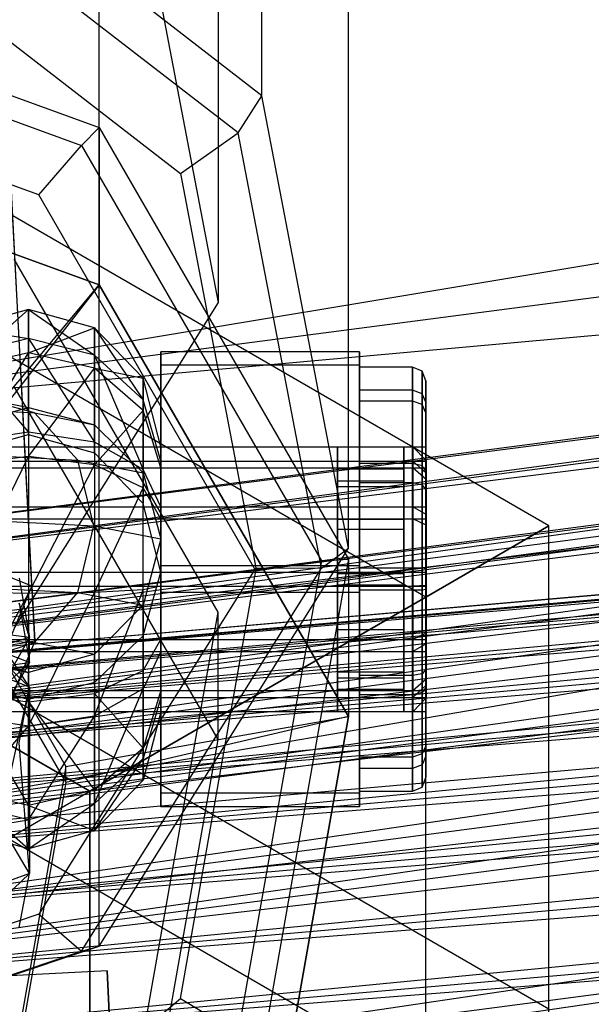
# Paper-space layout 'SW_Model_1' of a CAD drawing. Units: inches. Extents: x -2900 to 2900, y -2900 to 2900.
# Drawn here: x 9 to 22, y -928 to -906 of the extents above; entities that cross this region are included whole.
import ezdxf

# ---------------------------------------------------------------- set-up
doc = ezdxf.new("R2010")
doc.units = ezdxf.units.IN
doc.header["$MEASUREMENT"] = 0
doc.layers.add('SLD-0', color=179, linetype='Continuous')

psp = doc.layouts.new('SW_Model_1')

# ---------------------------------------------------------------- linework, layer by layer
at = {"layer": 'SLD-0', "color": 7}
for p, q in [((235.211629, -875.89619), (0.56875, -914.954943)), ((14.289419, -907.615414), (14.289419, -881.045697)), ((237.367918, -883.968926), (0.561107, -924.685424)), ((0.56875, -914.954943), (237.367918, -883.968926)), ((0.56875, -914.954943), (237.367918, -883.968926)), ((238.174808, -886.989769), (0.565838, -918.662514)), ((0.566294, -918.081692), (238.174808, -886.989769)), ((238.324696, -887.550919), (0.5645, -920.365399)), ((0.565838, -918.662514), (238.324696, -887.550919)), ((0.565838, -918.662514), (238.324696, -887.550919)), ((238.324696, -887.550919), (0.566294, -918.081692)), ((238.695383, -888.9387), (0.564307, -920.611035)), ((0.564709, -920.098949), (238.695383, -888.9387)), ((238.764143, -889.196126), (0.562373, -923.074298)), ((0.5645, -920.365399), (238.764143, -889.196126)), ((0.5645, -920.365399), (238.764143, -889.196126)), ((238.764143, -889.196126), (0.565838, -918.662514)), ((238.827532, -889.433442), (0.563128, -922.112395)), ((0.564307, -920.611035), (238.827532, -889.433442)), ((0.564307, -920.611035), (238.827532, -889.433442)), ((238.827532, -889.433442), (0.564709, -920.098949)), ((13.294905, -890.797756), (13.294905, -912.287968)), ((239.214973, -890.883949), (0.561252, -924.500714)), ((0.563128, -922.112395), (239.214973, -890.883949)), ((0.563128, -922.112395), (239.214973, -890.883949)), ((239.214973, -890.883949), (0.564307, -920.611035)), ((16.249328, -917.847005), (16.249328, -891.277288)), ((239.463202, -891.813272), (0.5596, -926.604604)), ((0.562373, -923.074298), (239.463202, -891.813272)), ((0.562373, -923.074298), (239.463202, -891.813272)), ((239.463202, -891.813272), (0.5645, -920.365399)), ((239.831304, -893.191374), (0.558808, -927.613232)), ((0.561252, -924.500714), (239.831304, -893.191374)), ((0.561252, -924.500714), (239.831304, -893.191374)), ((239.831304, -893.191374), (0.563128, -922.112395)), ((0.561107, -924.685424), (239.87897, -893.369827)), ((0.561107, -924.685424), (239.87897, -893.369827)), ((239.87897, -893.369827), (0.56875, -914.954943)), ((240.374235, -895.224003), (0.556371, -930.715732)), ((0.5596, -926.604604), (240.374235, -895.224003)), ((0.5596, -926.604604), (240.374235, -895.224003)), ((240.374235, -895.224003), (0.562373, -923.074298)), ((240.634522, -896.198468), (0.555961, -931.237837)), ((0.558808, -927.613232), (240.634522, -896.198468)), ((0.558808, -927.613232), (240.634522, -896.198468)), ((240.634522, -896.198468), (0.561252, -924.500714)), ((0.556371, -930.715732), (241.435154, -899.195883)), ((0.556371, -930.715732), (241.435154, -899.195883)), ((241.435154, -899.195883), (0.5596, -926.604604)), ((241.569889, -899.700304), (0.558808, -927.613232)), ((10.605996, -926.844515), (10.605996, -900.274798)), ((14.289419, -907.615414), (5.643332, -900.937217)), ((13.749555, -908.454904), (5.430124, -902.029014)), ((242.573661, -903.458236), (0.561107, -924.685424)), ((4.915392, -903.559689), (12.446209, -909.376457)), ((11.691343, -903.916666), (13.294905, -912.287968)), ((0, -904.479943), (10.605996, -908.334919)), ((0, -905.028455), (10.205294, -908.737788)), ((20.78461, -917.343249), (0, -905.343249)), ((9.237915, -909.858428), (0, -906.50071)), ((159.897114, -906.821596), (0, -920.940408)), ((0, -920.810781), (159.897114, -906.821596)), ((159.919624, -906.949254), (0, -921.325351)), ((0, -920.940408), (159.919624, -906.949254)), ((159.919624, -906.949254), (0, -920.810781)), ((0, -920.940408), (159.919624, -906.949254)), ((159.986468, -907.328349), (0, -921.953915)), ((0, -921.325351), (159.986468, -907.328349)), ((159.986468, -907.328349), (0, -920.940408)), ((0, -921.325351), (159.986468, -907.328349)), ((13.749555, -908.454904), (14.289419, -907.615414)), ((16.249328, -917.847005), (14.289419, -907.615414)), ((160.095617, -907.947363), (0, -922.806999)), ((0, -921.953915), (160.095617, -907.947363)), ((160.095617, -907.947363), (0, -921.325351)), ((0, -921.953915), (160.095617, -907.947363)), ((0, -908.038788), (10.605996, -911.893764)), ((10.605996, -911.893764), (0, -908.038788)), ((8.814988, -913.57154), (8.550214, -908.442269)), ((8.814988, -913.57154), (8.550214, -908.442269)), ((10.205294, -908.737788), (10.605996, -908.334919)), ((10.605996, -908.334919), (10.605996, -911.893764)), ((10.605996, -908.334919), (16.249328, -918.096062)), ((12.446209, -909.376457), (13.749555, -908.454904)), ((15.635418, -918.299938), (13.749555, -908.454904)), ((18, -918.950944), (0, -908.55864)), ((18, -918.950944), (0, -908.55864)), ((160.243754, -908.787487), (0, -923.858684)), ((0, -922.806999), (160.243754, -908.787487)), ((160.243754, -908.787487), (0, -921.953915)), ((0, -922.806999), (160.243754, -908.787487)), ((9.237915, -909.858428), (10.205294, -908.737788)), ((10.205294, -908.737788), (15.635418, -918.130148)), ((12.446209, -909.376457), (14.153307, -918.288262)), ((8.879427, -914.819878), (8.614653, -909.690607)), ((8.879427, -914.819878), (8.614653, -909.690607)), ((160.426377, -909.823195), (0, -925.077015)), ((0, -923.858684), (160.426377, -909.823195)), ((160.426377, -909.823195), (0, -922.806999)), ((0, -923.858684), (160.426377, -909.823195)), ((14.153307, -918.360469), (9.237915, -909.858428)), ((160.637938, -911.023016), (0, -926.424973)), ((0, -925.077015), (160.637938, -911.023016)), ((160.637938, -911.023016), (0, -923.858684)), ((0, -925.077015), (160.637938, -911.023016)), ((13.294905, -919.29666), (8.677633, -911.310271)), ((10.605996, -911.893764), (6.427876, -917.232581)), ((6.427876, -916.866229), (10.605996, -911.893764)), ((10.605996, -911.893764), (16.249328, -921.654907)), ((16.249328, -921.654907), (10.605996, -911.893764)), ((160.872008, -912.350496), (0, -927.861602)), ((0, -926.424973), (160.872008, -912.350496)), ((160.872008, -912.350496), (0, -925.077015)), ((0, -926.424973), (160.872008, -912.350496)), ((9, -912.450439), (7.5, -912.865971)), ((7.5, -913.776094), (9, -912.450439)), ((13.294905, -912.287968), (8.677633, -919.649567)), ((10.5, -912.865971), (9, -912.450439)), ((9, -912.450439), (10.5, -913.478316)), ((9, -913.107567), (9, -912.450439)), ((9, -912.450439), (9, -913.427121)), ((7.5, -912.865971), (9, -913.107567)), ((9, -913.427121), (10.5, -912.865971)), ((11.598076, -914.001225), (10.5, -912.865971)), ((10.5, -912.865971), (11.598076, -914.491223)), ((10.5, -913.478316), (10.5, -912.865971)), ((10.5, -912.865971), (10.5, -913.776094)), ((9, -913.107567), (7.5, -913.478316)), ((10.5, -913.478316), (9, -913.107567)), ((9, -913.107567), (10.5, -915.449052)), ((9, -915.222427), (9, -913.107567)), ((9, -913.427121), (7.5, -913.776094)), ((7.5, -915.964818), (9, -913.427121)), ((7.5, -913.478316), (9, -915.222427)), ((9.079762, -918.700811), (8.814988, -913.57154)), ((9.079762, -918.700811), (8.814988, -913.57154)), ((10.5, -913.776094), (9, -913.427121)), ((9, -913.427121), (9, -915.775911)), ((11.598076, -914.491223), (10.5, -913.478316)), ((10.5, -913.478316), (11.598076, -916.068205)), ((10.5, -915.449052), (10.5, -913.478316)), ((12, -918.245738), (12, -913.403671)), ((12, -913.403671), (12, -913.705833)), ((16.5, -913.403671), (12, -913.403671)), ((16.5, -913.705833), (16.5, -913.403671)), ((16.5, -913.403671), (16.5, -918.245738)), ((161.121476, -913.765299), (0, -929.343249)), ((0, -927.861602), (161.121476, -913.765299)), ((161.121476, -913.765299), (0, -926.424973)), ((0, -927.861602), (161.121476, -913.765299)), ((9, -915.775911), (10.5, -913.776094)), ((11.598076, -914.729504), (10.5, -913.776094)), ((10.5, -913.776094), (11.598076, -914.001225)), ((10.5, -913.776094), (10.5, -915.964818)), ((12, -913.705833), (12, -918.850061)), ((16.5, -913.705833), (12, -913.705833)), ((16.5, -918.850061), (16.5, -913.705833)), ((17.7, -913.754478), (16.5, -913.754478)), ((16.5, -913.754478), (16.5, -914.271068)), ((16.5, -914.522281), (16.5, -913.754478)), ((17.7, -914.271068), (17.7, -913.754478)), ((17.7, -913.754478), (17.7, -914.522281)), ((17.912132, -913.845321), (17.7, -913.754478)), ((12, -915.552011), (11.598076, -914.001225)), ((11.598076, -914.001225), (11.598076, -914.491223)), ((11.598076, -914.729504), (11.598076, -914.001225)), ((17.912132, -914.352121), (17.912132, -913.845321)), ((18, -914.064635), (17.912132, -913.845321)), ((17.912132, -913.845321), (17.912132, -914.598573)), ((13.294905, -922.175138), (8.677633, -914.188748)), ((18, -914.782758), (18, -914.064635)), ((18, -914.064635), (18, -914.5478)), ((9.139092, -914.787524), (7.794229, -914.426788)), ((7.794229, -914.426788), (9, -914.6623)), ((17.7, -914.271068), (16.5, -914.271068)), ((16.5, -914.271068), (16.5, -915.933632)), ((17.7, -915.933632), (17.7, -914.271068)), ((17.912132, -914.352121), (17.7, -914.271068)), ((17.912132, -915.983177), (17.912132, -914.352121)), ((18, -914.5478), (17.912132, -914.352121)), ((5.276457, -914.58537), (9.139092, -914.787524)), ((7.5, -915.074008), (9, -914.6623)), ((9, -915.274527), (9, -914.6623)), ((9, -914.6623), (10.5, -915.053337)), ((12, -915.87488), (11.598076, -914.491223)), ((11.598076, -914.491223), (11.598076, -916.068205)), ((17.7, -914.522281), (16.5, -914.522281)), ((16.5, -916.368745), (16.5, -914.522281)), ((17.7, -914.522281), (17.7, -916.368745)), ((17.912132, -914.598573), (17.7, -914.522281)), ((18, -914.782758), (17.912132, -914.598573)), ((17.912132, -914.598573), (17.912132, -916.410044)), ((18, -914.5478), (18, -916.102788)), ((9.144202, -919.949149), (8.879427, -914.819878)), ((9.144202, -919.949149), (8.879427, -914.819878)), ((10.1236, -915.854348), (9.139092, -914.787524)), ((9.139092, -914.787524), (10.5, -915.053337)), ((10.5, -915.964818), (11.598076, -914.729504)), ((12, -916.031888), (11.598076, -914.729504)), ((11.598076, -916.48092), (11.598076, -914.729504)), ((18, -916.509747), (18, -914.782758)), ((10.5, -915.69204), (10.5, -915.053337)), ((10.5, -915.053337), (11.598076, -916.142343)), ((0, -929.343249), (161.378762, -915.224437)), ((161.378762, -915.224437), (0, -927.861602)), ((0, -929.343249), (161.378762, -915.224437)), ((9, -915.222427), (7.5, -915.449052)), ((7.614014, -915.660305), (9, -915.274527)), ((10.5, -915.449052), (9, -915.222427)), ((9, -915.222427), (9, -915.274527)), ((9, -915.274527), (9.02994, -915.28286)), ((9.02994, -915.28286), (10.5, -915.69204)), ((-10.997198, -915.552011), (17.702802, -915.552011)), ((6, -915.552011), (12, -915.552011)), ((11.598076, -916.068205), (10.5, -915.449052)), ((10.5, -915.449052), (10.5, -915.69204)), ((12, -916.031888), (12, -915.552011)), ((12, -915.552011), (12, -915.87488)), ((12, -915.552011), (16, -915.552011)), ((12, -915.87488), (12, -915.552011)), ((12, -915.552011), (12, -916.031888)), ((16, -915.87488), (16, -915.552011)), ((16, -915.552011), (16, -916.031888)), ((17.5, -915.87488), (17.5, -915.552011)), ((17.5, -915.552011), (18, -915.552011)), ((17.5, -915.552011), (17.5, -916.031888)), ((17.702802, -915.552011), (17.702802, -915.87488)), ((17.702802, -916.031888), (17.702802, -915.552011)), ((18.002802, -915.862168), (17.702802, -915.552011)), ((18, -915.87488), (18, -915.552011)), ((18, -915.552011), (18, -916.031888)), ((5.844863, -915.630416), (10.1236, -915.854348)), ((9, -915.775911), (7.5, -915.964818)), ((7.5, -918.845677), (9, -915.775911)), ((10.5, -915.964818), (9, -915.775911)), ((9, -915.775911), (9, -918.867454)), ((10.5, -915.69204), (10.655137, -915.853195)), ((-10.997198, -915.87488), (17.702802, -915.87488)), ((6, -915.87488), (12, -915.87488)), ((9, -918.867454), (10.5, -915.964818)), ((10.1236, -915.854348), (11.598076, -916.142343)), ((10.483955, -917.341403), (10.1236, -915.854348)), ((11.598076, -916.48092), (10.5, -915.964818)), ((10.5, -915.964818), (10.5, -918.845677)), ((10.655137, -915.853195), (11.598076, -916.832709)), ((12, -915.87488), (12, -916.913982)), ((12, -915.87488), (16, -915.87488)), ((12, -916.913982), (12, -915.87488)), ((16, -916.913982), (16, -915.87488)), ((17.7, -915.933632), (16.5, -915.933632)), ((16.5, -915.933632), (16.5, -918.296687)), ((17.5, -916.913982), (17.5, -915.87488)), ((17.5, -915.87488), (18, -915.87488)), ((17.7, -918.296687), (17.7, -915.933632)), ((17.912132, -915.983177), (17.7, -915.933632)), ((17.702802, -915.87488), (17.702802, -916.913982)), ((18.002802, -916.151611), (17.702802, -915.87488)), ((17.912132, -918.301448), (17.912132, -915.983177)), ((18, -916.102788), (17.912132, -915.983177)), ((18, -916.913982), (18, -915.87488)), ((18.002802, -916.151611), (18.002802, -915.862168)), ((18.002802, -915.862168), (18.002802, -916.292365)), ((-10.997198, -916.031888), (17.702802, -916.031888)), ((6, -916.031888), (12, -916.031888)), ((12, -916.913982), (11.598076, -916.068205)), ((11.598076, -916.068205), (11.598076, -916.832709)), ((11.598076, -916.832709), (11.598076, -916.142343)), ((11.598076, -916.142343), (12, -917.637518)), ((12, -917.185928), (12, -916.031888)), ((12, -916.031888), (16, -916.031888)), ((12, -916.031888), (12, -917.185928)), ((16, -916.031888), (16, -917.185928)), ((16, -916.320383), (16, -916.051326)), ((16, -916.051326), (17.5, -916.051326)), ((16, -916.051326), (16, -916.451223)), ((17.5, -916.031888), (18, -916.031888)), ((17.5, -916.031888), (17.5, -917.185928)), ((17.5, -916.051326), (17.5, -916.320383)), ((17.5, -916.451223), (17.5, -916.051326)), ((17.702802, -917.185928), (17.702802, -916.031888)), ((18.002802, -916.292365), (17.702802, -916.031888)), ((18, -916.031888), (18, -917.185928)), ((18, -916.102788), (18, -918.312942)), ((18.002802, -917.083138), (18.002802, -916.151611)), ((20.78461, -928.272452), (0, -916.272452)), ((16, -917.186302), (16, -916.320383)), ((16, -916.320383), (17.5, -916.320383)), ((16, -916.451223), (17.5, -916.451223)), ((16, -916.451223), (16, -917.412923)), ((17.7, -916.368745), (16.5, -916.368745)), ((16.5, -918.799112), (16.5, -916.368745)), ((17.5, -916.320383), (17.5, -917.186302)), ((17.5, -917.412923), (17.5, -916.451223)), ((17.7, -916.368745), (17.7, -918.799112)), ((17.912132, -916.410044), (17.7, -916.368745)), ((18, -916.509747), (17.912132, -916.410044)), ((17.912132, -916.410044), (17.912132, -918.794351)), ((18.002802, -916.292365), (18.002802, -917.32693)), ((161.636047, -916.683575), (0, -929.343249)), ((10.5, -918.845677), (11.598076, -916.48092)), ((12, -917.185928), (11.598076, -916.48092)), ((11.598076, -918.786181), (11.598076, -916.48092)), ((18, -918.782858), (18, -916.509747)), ((-10.997198, -916.913982), (17.702802, -916.913982)), ((6, -916.913982), (12, -916.913982)), ((6.427876, -916.866229), (9.848078, -922.782073)), ((12, -918.390892), (11.598076, -916.832709)), ((12, -916.913982), (12, -918.390892)), ((12, -916.913982), (16, -916.913982)), ((12, -918.390892), (12, -916.913982)), ((16, -918.390892), (16, -916.913982)), ((17.5, -918.390892), (17.5, -916.913982)), ((17.5, -916.913982), (18, -916.913982)), ((17.702802, -916.913982), (17.702802, -918.390892)), ((18.002802, -917.083138), (17.702802, -916.913982)), ((18, -918.390892), (18, -916.913982)), ((6.052914, -917.109501), (10.483955, -917.341403)), ((18.002802, -918.407146), (18.002802, -917.083138)), ((-10.997198, -917.185928), (17.702802, -917.185928)), ((10.392305, -923.343249), (0, -917.343249)), ((0, -917.343249), (10.392305, -923.343249)), ((6, -917.185928), (12, -917.185928)), ((6.427876, -917.232581), (9.848078, -923.148425)), ((10.1236, -918.850236), (10.483955, -917.341403)), ((10.483955, -917.341403), (12, -917.637518)), ((12, -918.704907), (12, -917.185928)), ((12, -917.185928), (16, -917.185928)), ((12, -917.185928), (12, -918.704907)), ((16, -917.185928), (16, -918.704907)), ((16, -918.41706), (16, -917.186302)), ((16, -917.186302), (17.5, -917.186302)), ((17.5, -917.185928), (18, -917.185928)), ((17.5, -917.185928), (17.5, -918.704907)), ((17.5, -917.186302), (17.5, -918.41706)), ((17.702802, -918.704907), (17.702802, -917.185928)), ((18.002802, -917.32693), (17.702802, -917.185928)), ((18, -917.185928), (18, -918.704907)), ((18, -918.950944), (20.78461, -917.343249)), ((20.78461, -917.343249), (18, -918.950944)), ((18.002802, -917.32693), (18.002802, -918.688653)), ((20.78461, -941.343249), (20.78461, -917.343249)), ((16, -917.412923), (17.5, -917.412923)), ((16, -917.412923), (16, -918.678739)), ((17.5, -918.678739), (17.5, -917.412923)), ((12, -917.637518), (11.598076, -919.138231)), ((12, -918.390892), (12, -917.637518)), ((6.866131, -917.81579), (9.079762, -918.700811)), ((6.866131, -917.81579), (9.079762, -918.700811)), ((10.605996, -926.844515), (16.249328, -917.847005)), ((15.635418, -918.299938), (16.249328, -917.847005)), ((12, -923.389966), (12, -918.245738)), ((16.5, -918.245738), (12, -918.245738)), ((15.635418, -918.130148), (13.749555, -928.810746)), ((14.153307, -918.360469), (15.635418, -918.130148)), ((16.249328, -918.096062), (14.289419, -929.196024)), ((15.635418, -918.130148), (16.249328, -918.096062)), ((16.249328, -918.096062), (16.249328, -921.654907)), ((16.5, -918.245738), (16.5, -923.389966)), ((-10.997198, -918.390892), (17.702802, -918.390892)), ((6, -918.390892), (12, -918.390892)), ((14.153307, -918.288262), (9.237915, -926.125172)), ((10.205294, -926.957516), (15.635418, -918.299938)), ((11.799038, -919.109745), (12, -918.390892)), ((12, -918.390892), (12, -919.909871)), ((12, -918.390892), (16, -918.390892)), ((12, -919.909871), (12, -918.390892)), ((12.446209, -928.028633), (14.153307, -918.360469)), ((14.153307, -918.288262), (15.635418, -918.299938)), ((16, -919.909871), (16, -918.390892)), ((16, -919.682876), (16, -918.41706)), ((16, -918.41706), (17.5, -918.41706)), ((17.7, -918.296687), (16.5, -918.296687)), ((16.5, -918.296687), (16.5, -920.727054)), ((17.5, -919.909871), (17.5, -918.390892)), ((17.5, -918.390892), (18, -918.390892)), ((17.5, -918.41706), (17.5, -919.682876)), ((17.7, -920.727054), (17.7, -918.296687)), ((17.912132, -918.301448), (17.7, -918.296687)), ((17.702802, -918.390892), (17.702802, -919.909871)), ((18.002802, -918.407146), (17.702802, -918.390892)), ((17.912132, -920.685756), (17.912132, -918.301448)), ((18, -918.312942), (17.912132, -918.301448)), ((18, -918.312942), (18, -920.586052)), ((18, -919.909871), (18, -918.390892)), ((18.002802, -919.768869), (18.002802, -918.407146)), ((5.844863, -918.626304), (10.1236, -918.850236)), ((6.517533, -918.622527), (9.029923, -920.992485)), ((8.792358, -918.526613), (9.029923, -919.86959)), ((16, -918.678739), (17.5, -918.678739)), ((16, -918.678739), (16, -919.909497)), ((17.5, -919.909497), (17.5, -918.678739)), ((18.002802, -918.688653), (17.702802, -918.704907)), ((18.002802, -918.688653), (18.002802, -920.012661)), ((-10.997198, -918.704907), (17.702802, -918.704907)), ((6, -918.704907), (12, -918.704907)), ((9.079762, -918.700811), (7.061585, -923.547633)), ((9.079762, -918.700811), (7.061585, -923.547633)), ((9, -918.867454), (7.5, -918.845677)), ((7.5, -921.646747), (9, -918.867454)), ((10.5, -918.845677), (9, -918.867454)), ((9, -921.873372), (10.5, -918.845677)), ((9, -918.867454), (9, -921.873372)), ((9.079762, -918.700811), (9.144202, -919.949149)), ((9.079762, -918.700811), (9.144202, -919.949149)), ((9.139092, -919.976556), (10.1236, -918.850236)), ((10.1236, -918.850236), (11.598076, -919.138231)), ((11.598076, -918.786181), (10.5, -918.845677)), ((10.5, -921.646747), (11.598076, -918.786181)), ((10.5, -918.845677), (10.5, -921.646747)), ((12, -918.704907), (11.598076, -918.786181)), ((11.598076, -921.027594), (11.598076, -918.786181)), ((12, -920.181817), (12, -918.704907)), ((12, -918.704907), (16, -918.704907)), ((12, -918.704907), (12, -920.181817)), ((12, -918.850061), (12, -923.692128)), ((16.5, -918.850061), (12, -918.850061)), ((16, -918.704907), (16, -920.181817)), ((17.7, -918.799112), (16.5, -918.799112)), ((16.5, -921.162167), (16.5, -918.799112)), ((16.5, -923.692128), (16.5, -918.850061)), ((17.5, -918.704907), (18, -918.704907)), ((17.5, -918.704907), (17.5, -920.181817)), ((17.912132, -918.794351), (17.7, -918.799112)), ((17.7, -918.799112), (17.7, -921.162167)), ((17.702802, -920.181817), (17.702802, -918.704907)), ((18, -918.782858), (17.912132, -918.794351)), ((17.912132, -918.794351), (17.912132, -921.112622)), ((18, -918.704907), (18, -920.181817)), ((18, -920.993011), (18, -918.782858)), ((8.792358, -919.086035), (9.029923, -920.433958)), ((9.029923, -919.86959), (8.792358, -919.086035)), ((10.392305, -923.343249), (18, -918.950944)), ((18, -918.950944), (10.392305, -923.343249)), ((11.598076, -919.138231), (10.5, -920.242369)), ((11.598076, -919.828598), (11.799038, -919.109745)), ((11.598076, -919.138231), (11.598076, -919.828598)), ((18, -939.735554), (18, -918.950944)), ((18, -939.735554), (18, -918.950944)), ((11.691343, -928.378447), (13.294905, -919.29666)), ((13.294905, -922.175138), (13.294905, -919.29666)), ((18, -929.880147), (0, -919.487843)), ((18, -929.880147), (0, -919.487843)), ((9.029923, -920.433958), (6.335709, -919.396433)), ((9.029923, -919.86959), (6.517533, -919.552149)), ((5.276457, -919.774401), (9.139092, -919.976556)), ((16, -920.644576), (16, -919.682876)), ((16, -919.682876), (17.5, -919.682876)), ((17.5, -919.682876), (17.5, -920.644576)), ((18.002802, -919.768869), (17.702802, -919.909871)), ((18.002802, -920.803435), (18.002802, -919.768869)), ((-10.997198, -919.909871), (17.702802, -919.909871)), ((9.029923, -919.86959), (5.993992, -920.762718)), ((6, -919.909871), (12, -919.909871)), ((9.029923, -920.992485), (6.335709, -919.933764)), ((9.144202, -919.949149), (6.99501, -920.312466)), ((9.144202, -919.949149), (6.99501, -920.312466)), ((9.144202, -919.949149), (7.126025, -924.795971)), ((9.144202, -919.949149), (7.126025, -924.795971)), ((7.794229, -920.418565), (9.139092, -919.976556)), ((9.029923, -919.86959), (8.345883, -921.05988)), ((9.029923, -920.992485), (8.345883, -919.955042)), ((9.029923, -920.433958), (9.029923, -919.86959)), ((9.139092, -919.976556), (10.5, -920.242369)), ((11.598076, -919.828598), (11.345416, -920.070765)), ((11.598076, -919.828598), (11.598076, -920.614879)), ((11.598076, -920.614879), (12, -919.909871)), ((12, -919.909871), (12, -921.063911)), ((12, -919.909871), (16, -919.909871)), ((12, -921.063911), (12, -919.909871)), ((16, -919.909497), (17.5, -919.909497)), ((16, -919.909497), (16, -920.775416)), ((16, -921.063911), (16, -919.909871)), ((17.5, -920.775416), (17.5, -919.909497)), ((17.5, -921.063911), (17.5, -919.909871)), ((17.5, -919.909871), (18, -919.909871)), ((17.702802, -919.909871), (17.702802, -921.063911)), ((18.002802, -920.012661), (17.702802, -920.181817)), ((18, -921.063911), (18, -919.909871)), ((18.002802, -920.012661), (18.002802, -920.944188)), ((-10.997198, -920.181817), (17.702802, -920.181817)), ((6, -920.181817), (12, -920.181817)), ((10.5, -920.242369), (9, -920.654077)), ((11.345416, -920.070765), (10.5, -920.881072)), ((10.5, -920.881072), (10.5, -920.242369)), ((12, -920.181817), (11.598076, -921.027594)), ((12, -921.220919), (12, -920.181817)), ((12, -920.181817), (16, -920.181817)), ((12, -920.181817), (12, -921.220919)), ((16, -920.181817), (16, -921.220919)), ((17.5, -920.181817), (18, -920.181817)), ((17.5, -920.181817), (17.5, -921.220919)), ((17.702802, -921.220919), (17.702802, -920.181817)), ((18, -920.181817), (18, -921.220919)), ((6.517533, -920.751399), (9.029923, -920.433958)), ((9, -920.654077), (7.5, -920.263039)), ((7.794229, -920.418565), (9, -920.654077)), ((9.029923, -920.433958), (8.345883, -921.610006)), ((8.345883, -921.05988), (9.029923, -920.433958)), ((9, -921.266304), (9, -920.654077)), ((10.5, -921.130981), (11.598076, -920.614879)), ((11.598076, -920.614879), (11.598076, -922.366295)), ((16, -921.044473), (16, -920.644576)), ((16, -920.644576), (17.5, -920.644576)), ((17.5, -920.644576), (17.5, -921.044473)), ((17.912132, -920.685756), (17.7, -920.727054)), ((18, -920.586052), (17.912132, -920.685756)), ((17.912132, -922.497226), (17.912132, -920.685756)), ((18, -920.586052), (18, -922.313042)), ((8.97006, -921.258615), (7.5, -920.881072)), ((10.385986, -920.910353), (9, -921.266304)), ((10.5, -920.881072), (10.385986, -920.910353)), ((10.5, -920.881072), (10.5, -921.130981)), ((16, -920.775416), (17.5, -920.775416)), ((16, -920.775416), (16, -921.044473)), ((17.7, -920.727054), (16.5, -920.727054)), ((16.5, -920.727054), (16.5, -922.573518)), ((17.5, -921.044473), (17.5, -920.775416)), ((17.7, -922.573518), (17.7, -920.727054)), ((17.702802, -921.063911), (18.002802, -920.803435)), ((18.002802, -921.233631), (18.002802, -920.803435)), ((-10.997198, -921.063911), (17.702802, -921.063911)), ((6, -921.063911), (12, -921.063911)), ((7.5, -921.130981), (9, -921.319888)), ((7.5, -921.130981), (9, -923.668678)), ((8.345883, -924.062187), (9.029923, -920.992485)), ((8.792358, -922.251142), (9.029923, -920.992485)), ((9, -921.319888), (10.5, -921.130981)), ((9.029923, -920.992485), (9.029923, -925.205958)), ((11.598076, -921.027594), (10.5, -921.646747)), ((10.5, -923.617483), (11.598076, -921.027594)), ((10.5, -921.130981), (11.598076, -922.366295)), ((10.5, -923.319706), (10.5, -921.130981)), ((11.598076, -922.604576), (11.598076, -921.027594)), ((12, -921.063911), (11.598076, -922.366295)), ((12, -921.063911), (12, -921.543788)), ((12, -921.063911), (16, -921.063911)), ((12, -921.543788), (12, -921.063911)), ((17.5, -921.044473), (16, -921.044473)), ((16, -921.543788), (16, -921.063911)), ((17.5, -921.543788), (17.5, -921.063911)), ((17.5, -921.063911), (18, -921.063911)), ((17.912132, -921.112622), (17.7, -921.162167)), ((18.002802, -920.944188), (17.702802, -921.220919)), ((17.702802, -921.063911), (17.702802, -921.543788)), ((18, -920.993011), (17.912132, -921.112622)), ((17.912132, -921.112622), (17.912132, -922.743678)), ((18, -922.548), (18, -920.993011)), ((18, -921.543788), (18, -921.063911)), ((18.002802, -920.944188), (18.002802, -921.233631)), ((-10.997198, -921.220919), (17.702802, -921.220919)), ((6, -921.220919), (12, -921.220919)), ((9, -921.266304), (8.97006, -921.258615)), ((9, -921.266304), (9, -921.319888)), ((9, -921.319888), (10.5, -923.319706)), ((9, -923.668678), (9, -921.319888)), ((12, -921.220919), (11.598076, -922.604576)), ((12, -921.543788), (12, -921.220919)), ((12, -921.220919), (16, -921.220919)), ((12, -921.220919), (12, -921.543788)), ((16, -921.220919), (16, -921.543788)), ((17.7, -921.162167), (16.5, -921.162167)), ((16.5, -922.824731), (16.5, -921.162167)), ((17.5, -921.220919), (18, -921.220919)), ((17.5, -921.220919), (17.5, -921.543788)), ((17.7, -921.162167), (17.7, -922.824731)), ((17.702802, -921.543788), (17.702802, -921.220919)), ((18.002802, -921.233631), (17.702802, -921.543788)), ((18, -921.220919), (18, -921.543788)), ((17.702802, -921.543788), (-10.997198, -921.543788)), ((12, -921.543788), (6, -921.543788)), ((12, -921.543788), (11.598076, -923.094574)), ((16, -921.543788), (12, -921.543788)), ((18, -921.543788), (17.5, -921.543788)), ((9, -921.873372), (7.5, -921.646747)), ((10.5, -921.646747), (9, -921.873372)), ((9, -923.988233), (10.5, -921.646747)), ((16.249328, -921.654907), (9.848078, -923.148425)), ((9.848078, -922.782073), (16.249328, -921.654907)), ((10.5, -921.646747), (10.5, -923.617483)), ((16.249328, -921.654907), (14.289419, -932.754869)), ((14.289419, -932.754869), (16.249328, -921.654907)), ((7.5, -923.617483), (9, -921.873372)), ((9, -921.873372), (9, -923.988233)), ((9.029923, -925.205958), (8.792358, -922.251142)), ((11.691343, -931.256925), (13.294905, -922.175138)), ((11.598076, -922.366295), (10.5, -923.319706)), ((11.598076, -922.366295), (11.598076, -923.094574)), ((18, -922.313042), (17.912132, -922.497226)), ((18, -922.313042), (18, -923.031164)), ((11.598076, -922.604576), (10.5, -923.617483)), ((10.5, -924.229828), (11.598076, -922.604576)), ((11.598076, -923.094574), (11.598076, -922.604576)), ((17.7, -922.573518), (16.5, -922.573518)), ((16.5, -922.573518), (16.5, -923.341321)), ((17.912132, -922.497226), (17.7, -922.573518)), ((17.7, -923.341321), (17.7, -922.573518)), ((17.912132, -923.250478), (17.912132, -922.497226)), ((18, -922.548), (17.912132, -922.743678)), ((18, -923.031164), (18, -922.548)), ((9.848078, -922.782073), (8.660254, -929.509323)), ((9.848078, -923.148425), (9.848078, -922.782073)), ((17.7, -922.824731), (16.5, -922.824731)), ((16.5, -923.341321), (16.5, -922.824731)), ((17.912132, -922.743678), (17.7, -922.824731)), ((17.7, -922.824731), (17.7, -923.341321)), ((17.912132, -922.743678), (17.912132, -923.250478)), ((9.848078, -923.148425), (8.660254, -929.875675)), ((11.598076, -923.094574), (10.5, -924.229828)), ((10.5, -923.319706), (11.598076, -923.094574)), ((17.912132, -923.250478), (18, -923.031164)), ((0, -929.343249), (10.392305, -923.343249)), ((0, -929.343249), (10.392305, -923.343249)), ((9, -923.668678), (7.5, -923.319706)), ((7.5, -923.319706), (9, -924.64536)), ((10.5, -923.319706), (9, -923.668678)), ((10.392305, -935.343249), (10.392305, -923.343249)), ((10.392305, -923.343249), (10.392305, -935.343249)), ((10.5, -924.229828), (10.5, -923.319706)), ((16.5, -923.341321), (17.7, -923.341321)), ((17.7, -923.341321), (17.912132, -923.250478)), ((12, -923.692128), (12, -923.389966)), ((16.5, -923.389966), (12, -923.389966)), ((16.5, -923.389966), (16.5, -923.692128)), ((9, -923.988233), (7.5, -923.617483)), ((10.5, -923.617483), (9, -923.988233)), ((9, -924.64536), (10.5, -923.617483)), ((9, -923.668678), (10.5, -924.229828)), ((9, -924.64536), (9, -923.668678)), ((10.5, -923.617483), (10.5, -924.229828)), ((16.5, -923.692128), (12, -923.692128)), ((7.5, -924.229828), (9, -923.988233)), ((9, -923.988233), (9, -924.64536)), ((9, -924.64536), (7.5, -924.229828)), ((9.029923, -925.205958), (8.345883, -924.062187)), ((10.5, -924.229828), (9, -924.64536)), ((9.029923, -925.205958), (5.993992, -926.280745)), ((9.029923, -925.205958), (6.517533, -927.575917)), ((8.792358, -926.427687), (9.029923, -925.205958)), ((9.237915, -926.125172), (0, -929.22021)), ((9.237915, -926.125172), (10.205294, -926.957516)), ((0, -930.397909), (10.605996, -926.844515)), ((10.205294, -926.957516), (10.605996, -926.844515)), ((0, -930.376661), (10.205294, -926.957516)), ((10.780783, -927.406282), (6.286767, -927.638265)), ((10.780783, -927.406282), (6.286767, -927.638265)), ((10.9296, -930.289195), (10.780783, -927.406282)), ((10.780783, -927.406282), (10.9296, -930.289195)), ((10.9296, -930.289195), (10.780783, -927.406282)), ((10.780783, -927.406282), (10.9296, -930.289195)), ((4.915392, -934.339079), (12.446209, -928.028633)), ((12.446209, -928.028633), (13.749555, -928.810746))]:
    psp.add_line(p, q, dxfattribs=at)

doc.saveas('drawing.dxf')
